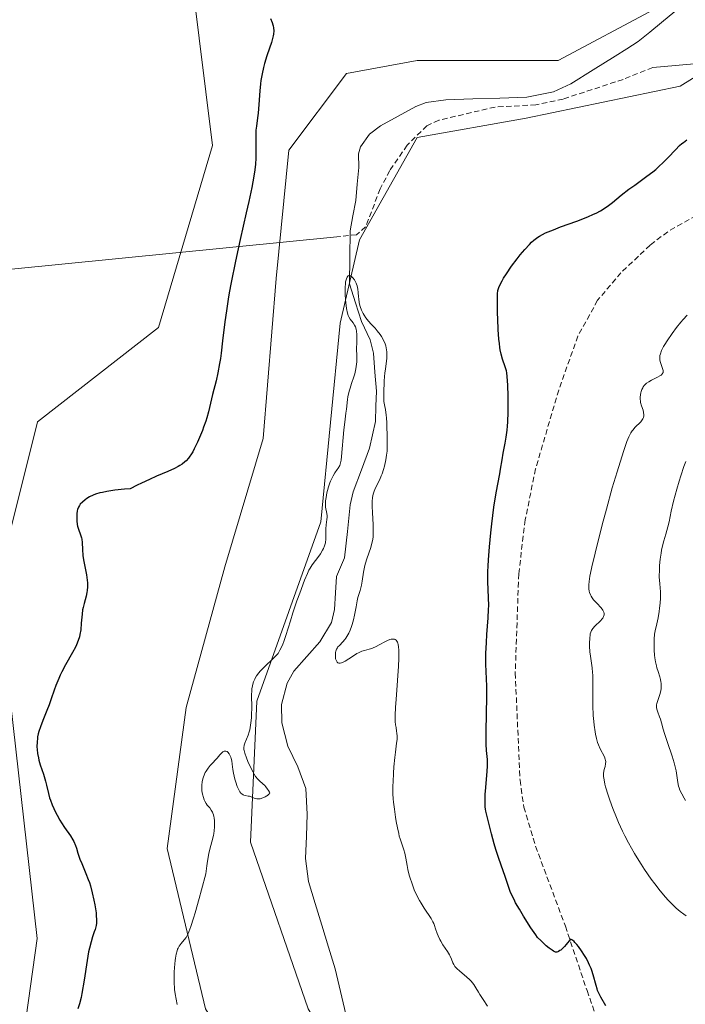
# Model space of a CAD drawing. Units: metres. Extents: x 629149 to 632637, y 4662532 to 4664909.
# Drawn here: x 631551 to 631674, y 4663621 to 4663802 of the extents above; entities that cross this region are included whole.
import ezdxf

# ---------------------------------------------------------------- set-up
doc = ezdxf.new("R2010")
doc.units = ezdxf.units.M
doc.header["$MEASUREMENT"] = 0
doc.linetypes.add('TRAZOSX2', pattern=[1.5, 1, -0.5])
for name, color, linetype, lineweight in [('Corriente natural lineal', 142, 'Continuous', 13), ('Cultivos herbáceos CxS', 92, 'Continuous', 0), ('Curva de nivel maestra', 36, 'Continuous', 30), ('Curva de nivel normal', 36, 'Continuous', 0), ('Layer 0', 7, 'Continuous', 0), ('Matorral CxS', 135, 'Continuous', 0), ('Senda', 19, 'TRAZOSX2', 0)]:
    doc.layers.add(name, color=color, linetype=linetype, lineweight=lineweight)

# ---------------------------------------------------------------- blocks, each defined once
blk = doc.blocks.new('*U151')
at = {"layer": 'Matorral CxS', "color": 135, "linetype": 'Continuous', "lineweight": 0}
blk.add_polyline3d([(631671.9831, 4663468.9147, 418.0307), (631668.7337, 4663507.9143, 418.6752), (631654.6513, 4663559.3719, 418.3563), (631643.8183, 4663566.4139, 417.1669), (631630.2973, 4663587.5631, 415.3373), (631612.4087, 4663605.6581, 415.7695), (631604.1551, 4663619.8073, 417.4816), (631593.5435, 4663650.4643, 418.1051), (631594.7231, 4663676.4043, 418.2177), (631606.5143, 4663709.4185, 418.5433), (631610.0521, 4663745.9707, 420.3854), (631613.5897, 4663761.2987, 421.2256), (631624.2017, 4663780.1639, 422.2707), (631644.2465, 4663783.7007, 422.7879), (631672.5451, 4663789.5953, 423.8724), (631696.8199, 4663804.6765, 425.5425)], dxfattribs=at)
blk = doc.blocks.new('*U153')
at = {"layer": 'Cultivos herbáceos CxS', "color": 92, "linetype": 'Continuous', "lineweight": 0}
for points in [[(631696.8199, 4663804.6765, 425.5425), (631672.5451, 4663789.5953, 423.8724), (631644.2465, 4663783.7007, 422.7879), (631624.2017, 4663780.1639, 422.2707), (631613.5897, 4663761.2987, 421.2256), (631610.0521, 4663745.9707, 420.3854), (631606.5143, 4663709.4185, 418.5433), (631594.7231, 4663676.4043, 418.2177), (631593.5435, 4663650.4643, 418.1051), (631604.1551, 4663619.8073, 417.4816)], [(631585.2893, 4663619.8079, 419.1423), (631578.2149, 4663649.2855, 420.175), (631581.7527, 4663675.2253, 420.2242), (631588.8277, 4663701.1655, 420.8853), (631595.9025, 4663724.7473, 421.4884), (631598.2611, 4663754.2247, 422.1556), (631600.6197, 4663777.8063, 422.7352), (631611.2319, 4663791.9553, 422.5262), (631624.2019, 4663794.3133, 422.3061), (631650.1423, 4663794.3125, 422.5753), (631667.8293, 4663803.7447, 423.1844)], [(631582.8581, 4663808.3977, 426.2354), (631586.5737, 4663778.6539, 426.146), (631576.6637, 4663745.1923, 426.7176), (631554.3661, 4663727.8427, 426.9905), (631546.9337, 4663698.0997, 427.122), (631554.3289, 4663632.7339, 426.5797), (631550.6487, 4663606.3901, 426.3725), (631559.3805, 4663591.6237, 426.3297), (631570.5291, 4663553.2037, 425.5085), (631568.0505, 4663517.2643, 425.3429), (631564.3341, 4663492.4773, 425.4472), (631543.2761, 4663473.8883, 425.9108), (631543.2761, 4663473.8883, 425.9108), (631529.6499, 4663481.3247, 426.3488), (631519.0029, 4663492.6227, 426.3517), (631508.7273, 4663521.0149, 426.4832), (631494.3261, 4663563.2769, 427.0287), (631481.1305, 4663592.8781, 427.3093), (631472.6711, 4663630.0453, 427.9889), (631481.3427, 4663689.5325, 428.0796), (631488.7753, 4663724.2329, 428.1187), (631495.0247, 4663757.4517, 427.9988), (631518.3081, 4663793.4507, 427.6488), (631530.2063, 4663812.0591, 427.1741)]]:
    blk.add_polyline3d(points, dxfattribs=at)
blk = doc.blocks.new('*U217')
at = {"layer": 'Curva de nivel normal', "color": 36, "linetype": 'Continuous', "lineweight": 0}
blk.add_polyline3d([(631673.58, 4663720.51, 435), (631673.24, 4663719.58, 435), (631672.68, 4663717.9, 435), (631672.38, 4663716.93, 435), (631671.92, 4663715.4, 435), (631671.32, 4663713.2, 435), (631670.9, 4663711.37, 435), (631670.51, 4663709.39, 435), (631670.3, 4663708.49, 435), (631669.92, 4663707.15, 435), (631669.55, 4663705.91, 435), (631669.38, 4663705.25, 435), (631669.14, 4663704.21, 435), (631669.04, 4663703.66, 435), (631668.89, 4663702.52, 435), (631668.78, 4663701.38, 435), (631668.74, 4663700.64, 435), (631668.73, 4663699.28, 435), (631668.8, 4663698.02, 435), (631668.92, 4663696.55, 435), (631668.94, 4663695.78, 435), (631668.93, 4663695.36, 435), (631668.88, 4663694.47, 435), (631668.78, 4663693.54, 435), (631668.69, 4663692.93, 435), (631668.5, 4663691.78, 435), (631668.26, 4663690.66, 435), (631667.96, 4663689.38, 435), (631667.86, 4663688.77, 435), (631667.77, 4663687.82, 435), (631667.75, 4663687.16, 435), (631667.75, 4663686.72, 435), (631667.79, 4663685.8, 435), (631667.87, 4663684.86, 435), (631667.92, 4663684.38, 435), (631668.03, 4663683.66, 435), (631668.18, 4663682.93, 435), (631668.28, 4663682.57, 435), (631668.5, 4663681.85, 435), (631668.8, 4663680.89, 435), (631668.93, 4663680.42, 435), (631669.03, 4663679.95, 435), (631669.06, 4663679.71, 435), (631669.08, 4663679.36, 435), (631669.08, 4663679, 435), (631669.05, 4663678.77, 435), (631668.98, 4663678.31, 435), (631668.81, 4663677.65, 435), (631668.44, 4663676.53, 435), (631668.27, 4663675.98, 435), (631668.23, 4663675.74, 435), (631668.21, 4663675.42, 435), (631668.22, 4663675.26, 435), (631668.29, 4663674.93, 435), (631668.47, 4663674.36, 435), (631668.79, 4663673.52, 435), (631668.94, 4663673.09, 435), (631669.12, 4663672.44, 435), (631669.43, 4663671.28, 435), (631669.68, 4663670.45, 435), (631670.24, 4663668.81, 435), (631671.08, 4663666.29, 435), (631671.44, 4663665.09, 435), (631671.58, 4663664.55, 435), (631671.8, 4663663.57, 435), (631671.96, 4663662.73, 435), (631672.15, 4663661.42, 435), (631672.28, 4663660.77, 435), (631672.36, 4663660.48, 435), (631672.51, 4663660.06, 435), (631672.85, 4663659.36, 435), (631673.29, 4663658.59, 435), (631673.56, 4663658.16, 435)], dxfattribs=at)
blk = doc.blocks.new('*U225')
at = {"layer": 'Curva de nivel normal', "color": 36, "linetype": 'Continuous', "lineweight": 0}
blk.add_polyline3d([(631673.82, 4663747.46, 430), (631673.09, 4663746.65, 430), (631672.7, 4663746.19, 430), (631671.9, 4663745.16, 430), (631671.1, 4663744.09, 430), (631670.16, 4663742.7, 430), (631669.76, 4663742.08, 430), (631669.52, 4663741.66, 430), (631669.15, 4663740.95, 430), (631668.92, 4663740.35, 430), (631668.84, 4663740.01, 430), (631668.81, 4663739.8, 430), (631668.8, 4663739.4, 430), (631668.83, 4663739.18, 430), (631668.92, 4663738.76, 430), (631669.06, 4663738.36, 430), (631669.34, 4663737.64, 430), (631669.44, 4663737.25, 430), (631669.45, 4663737.07, 430), (631669.42, 4663736.9, 430), (631669.27, 4663736.65, 430), (631669.19, 4663736.56, 430), (631669.04, 4663736.43, 430), (631668.85, 4663736.3, 430), (631668.38, 4663736.03, 430), (631667.29, 4663735.47, 430), (631666.78, 4663735.19, 430), (631666.37, 4663734.92, 430), (631666.21, 4663734.77, 430), (631665.93, 4663734.48, 430), (631665.77, 4663734.26, 430), (631665.68, 4663734.11, 430), (631665.53, 4663733.77, 430), (631665.39, 4663733.38, 430), (631665.33, 4663733.17, 430), (631665.26, 4663732.84, 430), (631665.21, 4663732.3, 430), (631665.22, 4663731.91, 430), (631665.24, 4663731.71, 430), (631665.29, 4663731.41, 430), (631665.47, 4663730.79, 430), (631665.74, 4663729.95, 430), (631665.84, 4663729.53, 430), (631665.88, 4663729.13, 430), (631665.87, 4663728.93, 430), (631665.82, 4663728.65, 430), (631665.7, 4663728.38, 430), (631665.59, 4663728.2, 430), (631665.32, 4663727.85, 430), (631664.25, 4663726.77, 430), (631663.9, 4663726.37, 430), (631663.73, 4663726.16, 430), (631663.5, 4663725.81, 430), (631663.36, 4663725.57, 430), (631663.11, 4663725.06, 430), (631662.78, 4663724.23, 430), (631662.17, 4663722.36, 430), (631660.95, 4663718.63, 430), (631660.08, 4663715.68, 430), (631658.99, 4663711.72, 430), (631658.24, 4663708.84, 430), (631656.92, 4663703.68, 430), (631656.3, 4663701.13, 430), (631656.05, 4663699.99, 430), (631655.94, 4663699.39, 430), (631655.8, 4663698.42, 430), (631655.75, 4663697.82, 430), (631655.74, 4663697.52, 430), (631655.76, 4663697.08, 430), (631655.83, 4663696.63, 430), (631655.89, 4663696.41, 430), (631656.05, 4663695.97, 430), (631656.17, 4663695.75, 430), (631656.37, 4663695.42, 430), (631656.63, 4663695.09, 430), (631657.23, 4663694.44, 430), (631658.03, 4663693.59, 430), (631658.34, 4663693.17, 430), (631658.49, 4663692.9, 430), (631658.54, 4663692.77, 430), (631658.58, 4663692.57, 430), (631658.58, 4663692.28, 430), (631658.53, 4663692.09, 430), (631658.48, 4663691.97, 430), (631658.35, 4663691.72, 430), (631658.22, 4663691.55, 430), (631657.91, 4663691.2, 430), (631656.88, 4663690.24, 430), (631656.5, 4663689.8, 430), (631656.35, 4663689.58, 430), (631656.27, 4663689.44, 430), (631656.14, 4663689.14, 430), (631656.04, 4663688.81, 430), (631655.99, 4663688.58, 430), (631655.93, 4663688.06, 430), (631655.9, 4663687.02, 430), (631655.91, 4663686.51, 430), (631655.97, 4663685.47, 430), (631656.05, 4663684.71, 430), (631656.37, 4663682.53, 430), (631656.46, 4663681.67, 430), (631656.49, 4663681.18, 430), (631656.52, 4663679.48, 430), (631656.5, 4663676.89, 430), (631656.51, 4663675.6, 430), (631656.58, 4663673.79, 430), (631656.67, 4663672.7, 430), (631656.74, 4663672.01, 430), (631656.92, 4663670.76, 430), (631657, 4663670.33, 430), (631657.17, 4663669.54, 430), (631657.37, 4663668.83, 430), (631657.52, 4663668.4, 430), (631657.85, 4663667.62, 430), (631658.64, 4663666.17, 430), (631658.8, 4663665.74, 430), (631658.85, 4663665.52, 430), (631658.87, 4663665.3, 430), (631658.85, 4663664.86, 430), (631658.76, 4663664.42, 430), (631658.61, 4663663.82, 430), (631658.54, 4663663.52, 430), (631658.49, 4663663.12, 430), (631658.48, 4663662.91, 430), (631658.49, 4663662.56, 430), (631658.56, 4663661.94, 430), (631658.72, 4663661.15, 430), (631658.84, 4663660.67, 430), (631659.3, 4663659.12, 430), (631659.61, 4663658.2, 430), (631660.16, 4663656.67, 430), (631660.84, 4663655, 430), (631661.22, 4663654.11, 430), (631661.98, 4663652.49, 430), (631662.39, 4663651.65, 430), (631663.06, 4663650.37, 430), (631664.16, 4663648.41, 430), (631664.96, 4663647.08, 430), (631665.38, 4663646.41, 430), (631666.03, 4663645.42, 430), (631667.25, 4663643.65, 430), (631667.89, 4663642.79, 430), (631668.87, 4663641.54, 430), (631669.86, 4663640.36, 430), (631670.35, 4663639.81, 430), (631671.34, 4663638.79, 430), (631671.82, 4663638.33, 430), (631672.54, 4663637.71, 430), (631673.23, 4663637.19, 430), (631673.68, 4663636.88, 430)], dxfattribs=at)
blk = doc.blocks.new('*U237')
at = {"layer": 'Curva de nivel maestra', "color": 36, "linetype": 'Continuous', "lineweight": 30}
for points in [[(631658.9, 4663620.35, 425), (631657.97, 4663621.95, 425), (631657.56, 4663622.77, 425), (631657.38, 4663623.19, 425), (631657.28, 4663623.48, 425), (631657.1, 4663624.07, 425), (631656.56, 4663626.07, 425), (631656.32, 4663626.83, 425), (631656.17, 4663627.23, 425), (631655.91, 4663627.85, 425), (631655.73, 4663628.24, 425), (631655.32, 4663629.03, 425), (631654.99, 4663629.63, 425), (631654.44, 4663630.49, 425), (631653.87, 4663631.27, 425), (631653.59, 4663631.62, 425), (631653.22, 4663632.02, 425), (631653.04, 4663632.19, 425), (631652.77, 4663632.4, 425), (631652.52, 4663632.56, 425), (631652.4, 4663632.62, 425), (631651.61, 4663631.65, 425), (631651.28, 4663631.28, 425), (631650.86, 4663630.84, 425), (631650.61, 4663630.62, 425), (631650.46, 4663630.51, 425), (631650.2, 4663630.34, 425), (631650.08, 4663630.29, 425), (631649.86, 4663630.24, 425), (631649.65, 4663630.25, 425), (631649.52, 4663630.29, 425), (631649.24, 4663630.42, 425), (631649, 4663630.57, 425), (631648.46, 4663630.96, 425), (631647.91, 4663631.41, 425), (631647.55, 4663631.74, 425), (631646.91, 4663632.35, 425), (631646.35, 4663632.95, 425), (631646.01, 4663633.39, 425), (631645.13, 4663634.7, 425), (631643.75, 4663636.87, 425), (631643, 4663638.11, 425), (631642.31, 4663639.33, 425), (631642.01, 4663639.9, 425), (631641.75, 4663640.44, 425), (631641.32, 4663641.41, 425), (631640.99, 4663642.31, 425), (631640.38, 4663644.14, 425), (631640.02, 4663645.19, 425), (631639.21, 4663647.46, 425), (631638.65, 4663649.14, 425), (631638.35, 4663650.18, 425), (631637.89, 4663652.01, 425), (631637.59, 4663653.22, 425), (631637.45, 4663653.73, 425), (631637.17, 4663654.7, 425), (631636.99, 4663655.42, 425), (631636.83, 4663656.16, 425), (631636.78, 4663656.54, 425), (631636.73, 4663656.94, 425), (631636.68, 4663657.77, 425), (631636.68, 4663658.64, 425), (631636.7, 4663659.25, 425), (631636.8, 4663660.53, 425), (631637.09, 4663663.53, 425), (631637.15, 4663664.45, 425), (631637.16, 4663664.88, 425), (631637.12, 4663665.66, 425), (631636.97, 4663667.36, 425), (631636.9, 4663668.49, 425), (631636.88, 4663669.19, 425), (631636.89, 4663670.84, 425), (631637.04, 4663677.26, 425), (631637.02, 4663679.16, 425), (631636.87, 4663681.88, 425), (631636.82, 4663683.22, 425), (631636.81, 4663683.97, 425), (631636.83, 4663685.19, 425), (631636.92, 4663687.22, 425), (631637.02, 4663688.7, 425), (631637.26, 4663691.78, 425), (631637.33, 4663693.3, 425), (631637.35, 4663694.04, 425), (631637.33, 4663695.46, 425), (631637.22, 4663698.46, 425), (631637.22, 4663700.26, 425), (631637.25, 4663701.28, 425), (631637.31, 4663702.4, 425), (631637.49, 4663704.83, 425), (631637.74, 4663707.39, 425), (631637.93, 4663709.06, 425), (631638.32, 4663712.12, 425), (631638.73, 4663714.77, 425), (631639.38, 4663718.23, 425), (631639.53, 4663719.13, 425), (631639.8, 4663720.81, 425), (631640.02, 4663722.05, 425), (631640.4, 4663723.87, 425), (631640.59, 4663724.97, 425), (631640.75, 4663726.27, 425), (631640.81, 4663727.01, 425), (631640.85, 4663727.82, 425), (631640.91, 4663729.58, 425), (631640.92, 4663731.4, 425), (631640.91, 4663732.57, 425), (631640.86, 4663734.59, 425), (631640.77, 4663736.14, 425), (631640.68, 4663736.84, 425), (631640.6, 4663737.23, 425), (631640.38, 4663737.96, 425), (631639.91, 4663739.34, 425), (631639.65, 4663740.3, 425), (631639.49, 4663741.08, 425), (631639.41, 4663741.52, 425), (631639.31, 4663742.24, 425), (631639.22, 4663743.05, 425), (631639.09, 4663744.83, 425), (631639.01, 4663746.69, 425), (631638.98, 4663747.88, 425), (631638.95, 4663749.92, 425), (631638.96, 4663750.98, 425), (631638.98, 4663751.38, 425), (631639.05, 4663752, 425), (631639.13, 4663752.33, 425), (631639.2, 4663752.54, 425), (631639.4, 4663752.97, 425), (631639.82, 4663753.77, 425), (631640.1, 4663754.25, 425), (631640.6, 4663755.06, 425), (631641.54, 4663756.46, 425), (631642.57, 4663757.84, 425), (631643.12, 4663758.54, 425), (631643.98, 4663759.56, 425), (631644.83, 4663760.47, 425), (631645.24, 4663760.87, 425), (631645.63, 4663761.23, 425), (631645.89, 4663761.44, 425), (631646.41, 4663761.82, 425), (631646.67, 4663761.99, 425), (631647.22, 4663762.3, 425), (631647.82, 4663762.59, 425), (631648.26, 4663762.78, 425), (631649.25, 4663763.18, 425), (631650.57, 4663763.68, 425), (631653.53, 4663764.76, 425), (631655.56, 4663765.55, 425), (631656.64, 4663766.01, 425), (631657.11, 4663766.24, 425), (631657.93, 4663766.67, 425), (631658.42, 4663766.97, 425), (631659.36, 4663767.63, 425), (631660.09, 4663768.2, 425), (631661.72, 4663769.52, 425), (631663.14, 4663770.63, 425), (631664.2, 4663771.4, 425), (631666.44, 4663773.01, 425), (631667.53, 4663773.86, 425), (631668.06, 4663774.29, 425), (631668.56, 4663774.73, 425), (631669.5, 4663775.61, 425), (631670.33, 4663776.46, 425), (631671.69, 4663777.9, 425), (631672.44, 4663778.65, 425), (631672.88, 4663779.03, 425), (631673.17, 4663779.25, 425), (631673.81, 4663779.7, 425)], [(631597.22, 4663802.04, 425), (631597.54, 4663801.34, 425), (631597.69, 4663800.9, 425), (631597.75, 4663800.68, 425), (631597.81, 4663800.33, 425), (631597.84, 4663799.77, 425), (631597.79, 4663799.17, 425), (631597.74, 4663798.84, 425), (631597.56, 4663798.15, 425), (631597.4, 4663797.65, 425), (631597.02, 4663796.56, 425), (631596.55, 4663795.18, 425), (631596.14, 4663793.79, 425), (631595.96, 4663793.04, 425), (631595.7, 4663791.88, 425), (631595.48, 4663790.65, 425), (631595.39, 4663790.02, 425), (631595.25, 4663788.74, 425), (631595.06, 4663786.25, 425), (631594.94, 4663784.64, 425), (631594.84, 4663783.76, 425), (631594.63, 4663782.26, 425), (631594.56, 4663781.5, 425), (631594.54, 4663781.1, 425), (631594.53, 4663780.18, 425), (631594.56, 4663778.07, 425), (631594.55, 4663776.92, 425), (631594.54, 4663776.34, 425), (631594.47, 4663775.27, 425), (631594.41, 4663774.7, 425), (631594.28, 4663773.75, 425), (631593.98, 4663772.01, 425), (631593.78, 4663770.96, 425), (631593.23, 4663768.38, 425), (631592.76, 4663766.27, 425), (631591.66, 4663761.35, 425), (631590.79, 4663757.36, 425), (631590, 4663753.44, 425), (631589.66, 4663751.59, 425), (631589.45, 4663750.41, 425), (631589.11, 4663748.22, 425), (631588.84, 4663746.21, 425), (631588.42, 4663742.71, 425), (631588.16, 4663740.48, 425), (631588.02, 4663739.48, 425), (631587.88, 4663738.54, 425), (631587.55, 4663736.85, 425), (631587.22, 4663735.36, 425), (631586.58, 4663732.86, 425), (631585.82, 4663729.67, 425), (631585.51, 4663728.56, 425), (631585.33, 4663727.97, 425), (631584.94, 4663726.83, 425), (631584.72, 4663726.25, 425), (631584.37, 4663725.36, 425), (631583.81, 4663724.05, 425), (631583.22, 4663722.85, 425), (631582.92, 4663722.31, 425), (631582.58, 4663721.75, 425), (631582.4, 4663721.49, 425), (631582.14, 4663721.14, 425), (631581.71, 4663720.67, 425), (631581.48, 4663720.45, 425), (631580.99, 4663720.06, 425), (631580.57, 4663719.78, 425), (631580.26, 4663719.6, 425), (631579.58, 4663719.25, 425), (631578.34, 4663718.7, 425), (631576.24, 4663717.81, 425), (631574.96, 4663717.24, 425), (631573.51, 4663716.55, 425), (631572.72, 4663716.15, 425), (631571.45, 4663715.48, 425), (631570.39, 4663715.4, 425), (631568.58, 4663715.22, 425), (631567.13, 4663715, 425), (631566.32, 4663714.84, 425), (631565.85, 4663714.73, 425), (631565.03, 4663714.48, 425), (631564.64, 4663714.33, 425), (631563.97, 4663714.02, 425), (631563.43, 4663713.7, 425), (631563.13, 4663713.48, 425), (631562.65, 4663713.06, 425), (631562.26, 4663712.66, 425), (631562.1, 4663712.45, 425), (631561.9, 4663712.1, 425), (631561.75, 4663711.68, 425), (631561.7, 4663711.44, 425), (631561.62, 4663710.87, 425), (631561.61, 4663710.6, 425), (631561.61, 4663710.02, 425), (631561.63, 4663709.58, 425), (631561.71, 4663708.93, 425), (631561.77, 4663708.62, 425), (631561.93, 4663708.05, 425), (631562.3, 4663707.02, 425), (631562.45, 4663706.49, 425), (631562.51, 4663706.22, 425), (631562.59, 4663705.63, 425), (631562.64, 4663704.32, 425), (631562.72, 4663703.22, 425), (631562.83, 4663702.45, 425), (631563.37, 4663699.67, 425), (631563.51, 4663698.67, 425), (631563.55, 4663698.18, 425), (631563.57, 4663697.47, 425), (631563.53, 4663696.78, 425), (631563.48, 4663696.44, 425), (631563.34, 4663695.76, 425), (631562.96, 4663694.37, 425), (631562.77, 4663693.63, 425), (631562.69, 4663693.24, 425), (631562.57, 4663692.42, 425), (631562.42, 4663690.74, 425), (631562.33, 4663689.57, 425), (631562.2, 4663688.66, 425), (631562.1, 4663688.23, 425), (631561.89, 4663687.55, 425), (631561.56, 4663686.79, 425), (631561.35, 4663686.36, 425), (631560.82, 4663685.38, 425), (631559.53, 4663683.09, 425), (631558.87, 4663681.83, 425), (631558.56, 4663681.2, 425), (631558.28, 4663680.56, 425), (631557.77, 4663679.3, 425), (631557.46, 4663678.47, 425), (631556.91, 4663676.87, 425), (631556.51, 4663675.75, 425), (631556.12, 4663674.7, 425), (631555.38, 4663672.86, 425), (631554.93, 4663671.71, 425), (631554.63, 4663670.84, 425), (631554.53, 4663670.43, 425), (631554.41, 4663669.85, 425), (631554.36, 4663669.55, 425), (631554.31, 4663668.94, 425), (631554.29, 4663668.03, 425), (631554.32, 4663667.54, 425), (631554.4, 4663666.77, 425), (631554.54, 4663665.96, 425), (631554.63, 4663665.54, 425), (631554.88, 4663664.69, 425), (631555.46, 4663662.95, 425), (631555.86, 4663661.7, 425), (631556.06, 4663660.93, 425), (631556.4, 4663659.41, 425), (631556.62, 4663658.62, 425), (631556.75, 4663658.2, 425), (631557.09, 4663657.31, 425), (631557.36, 4663656.68, 425), (631557.76, 4663655.84, 425), (631557.98, 4663655.42, 425), (631558.51, 4663654.49, 425), (631558.78, 4663654.04, 425), (631559.35, 4663653.19, 425), (631560.44, 4663651.64, 425), (631560.89, 4663650.91, 425), (631561.08, 4663650.56, 425), (631561.39, 4663649.86, 425), (631561.55, 4663649.39, 425), (631561.83, 4663648.44, 425), (631562.05, 4663647.7, 425), (631562.18, 4663647.32, 425), (631562.51, 4663646.52, 425), (631563.3, 4663644.69, 425), (631563.72, 4663643.62, 425), (631563.92, 4663643.04, 425), (631564.11, 4663642.42, 425), (631564.46, 4663641.12, 425), (631564.76, 4663639.81, 425), (631564.92, 4663638.96, 425), (631565.15, 4663637.46, 425), (631565.2, 4663636.99, 425), (631565.24, 4663636.19, 425), (631565.21, 4663635.54, 425), (631565.16, 4663635.15, 425), (631565.1, 4663634.9, 425), (631564.96, 4663634.39, 425), (631564.83, 4663633.99, 425), (631564.5, 4663633.04, 425), (631564.23, 4663632.13, 425), (631563.93, 4663630.98, 425), (631563.79, 4663630.29, 425), (631563.5, 4663628.69, 425), (631562.94, 4663625.08, 425), (631562.53, 4663622.59, 425), (631562.39, 4663621.9, 425), (631562.12, 4663620.73, 425), (631561.83, 4663619.79, 425)]]:
    blk.add_polyline3d(points, dxfattribs=at)

msp = doc.modelspace()

# ---------------------------------------------------------------- linework, layer by layer
at = {"layer": 'Corriente natural lineal', "color": 142, "linetype": 'Continuous', "lineweight": 13}
msp.add_polyline3d([(631671.5801, 4663803.3601, 422.9726), (631669.1201, 4663801.3301, 423.0198), (631666.9901, 4663799.5651, 422.7028), (631664.8601, 4663797.8001, 422.6759), (631662.7351, 4663796.4701, 422.8337), (631660.6101, 4663795.1401, 422.7358), (631656.5451, 4663792.5901, 422.2385), (631652.4801, 4663790.0401, 422.2807), (631649.2601, 4663788.5301, 422.0461), (631646.8001, 4663788.0551, 422.1332), (631644.3401, 4663787.5801, 422.1981), (631639.38343, 4663787.4101, 422.1725), (631634.42677, 4663787.2401, 422.1023), (631629.4701, 4663787.0701, 422.0135), (631625.8701, 4663786.5601, 421.9706), (631623.9301, 4663785.8501, 421.9503), (631620.7051, 4663784.0701, 421.7722), (631617.4801, 4663782.2901, 421.7062), (631615.4601, 4663780.7901, 421.7279), (631613.7501, 4663778.4101, 421.4626), (631613.4301, 4663777.1201, 421.3811), (631613.4901, 4663774.6201, 421.3128), (631613.1951, 4663771.5851, 421.2085), (631612.9001, 4663768.5501, 421.1335), (631612.4001, 4663765.7501, 420.7974), (631611.9001, 4663762.9501, 420.4375), (631611.8401, 4663758.0751, 420.0655), (631611.7801, 4663753.2001, 419.7087), (631612.8651, 4663749.7401, 419.9427), (631613.9501, 4663746.2801, 420.0623), (631615.5701, 4663742.9301, 419.8702), (631616.1701, 4663740.4801, 419.5448), (631616.4451, 4663736.9801, 419.2069), (631616.7201, 4663733.4801, 419.1967), (631616.6151, 4663730.6751, 419.1245), (631616.5101, 4663727.8701, 419.0231), (631615.4201, 4663723.0001, 418.8401), (631613.9351, 4663718.9801, 418.7118), (631612.4501, 4663714.9601, 418.4675), (631611.8601, 4663712.5301, 418.1911), (631611.3601, 4663707.6551, 417.9521), (631610.8601, 4663702.7801, 418.3069), (631609.3401, 4663699.3801, 418.0042), (631609.1651, 4663696.3351, 417.8396), (631608.9901, 4663693.2901, 417.8538), (631608.4201, 4663690.8801, 418.0372), (631606.3201, 4663687.3301, 417.6722), (631603.9251, 4663684.6201, 417.8402), (631601.5301, 4663681.9101, 417.6319), (631600.3101, 4663679.7301, 417.9045), (631599.2501, 4663675.8201, 417.4842), (631599.3101, 4663672.4001, 417.1837), (631600.4101, 4663668.1601, 416.7973), (631602.2801, 4663664.3601, 416.8076), (631603.7001, 4663660.3301, 416.864), (631604.0001, 4663655.6101, 416.7854), (631603.8301, 4663651.5451, 416.6972), (631603.6601, 4663647.4801, 416.6542), (631604.2101, 4663643.2301, 416.5101), (631605.4326, 4663639.2051, 416.4151), (631606.6551, 4663635.1801, 416.2996), (631607.8776, 4663631.1551, 416.3109), (631609.1001, 4663627.1301, 416.176), (631610.1001, 4663622.9751, 416.1458), (631611.1001, 4663618.8201, 416.0698)], dxfattribs=at)
at = {"layer": 'Cultivos herbáceos CxS', "color": 92, "linetype": 'Continuous', "lineweight": 0}
for points in [[(631530.2063, 4663812.0591, 427.17407), (631518.3081, 4663793.4507, 427.64885), (631495.0247, 4663757.4517, 427.99879), (631488.7753, 4663724.2329, 428.11868), (631481.3427, 4663689.5325, 428.07955), (631472.6711, 4663630.0453, 427.9889), (631481.1305, 4663592.8781, 427.30928), (631494.3261, 4663563.2769, 427.0287), (631508.7273, 4663521.0149, 426.48324), (631519.0029, 4663492.6227, 426.3517), (631529.6499, 4663481.3247, 426.34883), (631543.2761, 4663473.8883, 425.91078), (631564.3341, 4663492.4773, 425.44724), (631568.0505, 4663517.2643, 425.34295), (631570.5291, 4663553.2037, 425.50848), (631559.3805, 4663591.6237, 426.32975), (631550.6487, 4663606.3901, 426.37255), (631554.3289, 4663632.7339, 426.57974), (631546.9337, 4663698.0997, 427.12199), (631554.3661, 4663727.8427, 426.99049), (631576.6637, 4663745.1923, 426.71765), (631586.5737, 4663778.6539, 426.14596), (631582.8581, 4663808.3977, 426.23536)], [(631696.8199, 4663804.6765, 425.54247), (631672.5451, 4663789.5953, 423.87243), (631644.2465, 4663783.7007, 422.78786), (631624.2017, 4663780.1639, 422.27068), (631613.5897, 4663761.2987, 421.22564), (631610.0521, 4663745.9707, 420.38541), (631606.5143, 4663709.4185, 418.54331), (631594.7231, 4663676.4043, 418.21769), (631593.5435, 4663650.4643, 418.10511), (631604.1551, 4663619.8073, 417.4816), (631612.4087, 4663605.6581, 415.76947)], [(631667.8293, 4663803.7447, 423.18439), (631650.1423, 4663794.3125, 422.57534), (631624.2019, 4663794.3133, 422.30612), (631611.2319, 4663791.9553, 422.52621), (631600.6197, 4663777.8063, 422.73518), (631598.2611, 4663754.2247, 422.15561), (631595.9025, 4663724.7473, 421.48836), (631588.8277, 4663701.1655, 420.88533), (631581.7527, 4663675.2253, 420.22418), (631578.2149, 4663649.2855, 420.17495), (631585.2893, 4663619.8079, 419.1423), (631598.2591, 4663598.5839, 418.30622), (631607.6915, 4663572.6437, 417.57976), (631602.2081, 4663540.0125, 417.0086), (631599.1677, 4663517.2123, 417.02286), (631597.6477, 4663491.3723, 416.47591), (631619.4817, 4663499.5391, 414.76531), (631621.8403, 4663529.0165, 416.09387), (631618.3033, 4663551.4195, 416.44942), (631619.4827, 4663575.0013, 417.24553), (631612.4087, 4663605.6581, 415.76947)]]:
    msp.add_polyline3d(points, dxfattribs=at)
at = {"layer": 'Curva de nivel normal', "color": 36, "linetype": 'Continuous', "lineweight": 0}
msp.add_polyline3d([(631580.06, 4663620.61, 420), (631579.71, 4663622.55, 420), (631579.6, 4663623.38, 420), (631579.56, 4663623.85, 420), (631579.54, 4663624.35, 420), (631579.52, 4663625.45, 420), (631579.54, 4663626.6, 420), (631579.63, 4663628.06, 420), (631579.69, 4663628.7, 420), (631579.75, 4663629.13, 420), (631579.88, 4663629.86, 420), (631580.04, 4663630.45, 420), (631580.16, 4663630.77, 420), (631580.25, 4663630.96, 420), (631580.44, 4663631.3, 420), (631580.8, 4663631.79, 420), (631581.38, 4663632.48, 420), (631581.71, 4663632.94, 420), (631581.93, 4663633.28, 420), (631582.04, 4663633.51, 420), (631582.24, 4663633.95, 420), (631582.61, 4663634.93, 420), (631583.1, 4663636.45, 420), (631583.4, 4663637.46, 420), (631584.12, 4663640.07, 420), (631584.56, 4663641.71, 420), (631585.32, 4663644.65, 420), (631585.52, 4663646.14, 420), (631585.65, 4663646.98, 420), (631585.9, 4663648.38, 420), (631586.02, 4663648.95, 420), (631586.25, 4663649.88, 420), (631586.62, 4663651.19, 420), (631586.76, 4663651.74, 420), (631586.82, 4663652.03, 420), (631586.9, 4663652.61, 420), (631586.95, 4663653.21, 420), (631586.95, 4663654, 420), (631586.93, 4663654.39, 420), (631586.86, 4663654.92, 420), (631586.82, 4663655.17, 420), (631586.73, 4663655.52, 420), (631586.62, 4663655.83, 420), (631586.54, 4663656.01, 420), (631586.35, 4663656.34, 420), (631586.05, 4663656.77, 420), (631585.61, 4663657.3, 420), (631585.4, 4663657.59, 420), (631585.15, 4663658.03, 420), (631585.04, 4663658.27, 420), (631584.89, 4663658.66, 420), (631584.71, 4663659.28, 420), (631584.6, 4663659.94, 420), (631584.58, 4663660.28, 420), (631584.58, 4663660.97, 420), (631584.66, 4663661.58, 420), (631584.72, 4663661.89, 420), (631584.83, 4663662.33, 420), (631585.07, 4663662.96, 420), (631585.22, 4663663.26, 420), (631585.38, 4663663.54, 420), (631585.75, 4663664.06, 420), (631586.16, 4663664.55, 420), (631586.73, 4663665.17, 420), (631587.01, 4663665.48, 420), (631587.41, 4663665.94, 420), (631587.9, 4663666.53, 420), (631588.13, 4663666.78, 420), (631588.45, 4663667.07, 420), (631588.6, 4663667.16, 420), (631588.74, 4663667.22, 420), (631589, 4663667.23, 420), (631589.24, 4663667.14, 420), (631589.38, 4663667.03, 420), (631589.62, 4663666.74, 420), (631589.84, 4663666.36, 420), (631589.96, 4663666.08, 420), (631590.02, 4663665.87, 420), (631590.11, 4663665.43, 420), (631590.18, 4663664.85, 420), (631590.31, 4663663.82, 420), (631590.44, 4663663.14, 420), (631590.68, 4663662.07, 420), (631590.84, 4663661.5, 420), (631591.12, 4663660.69, 420), (631591.33, 4663660.2, 420), (631591.45, 4663659.99, 420), (631591.62, 4663659.71, 420), (631591.8, 4663659.49, 420), (631591.93, 4663659.38, 420), (631592.19, 4663659.2, 420), (631592.32, 4663659.14, 420), (631592.58, 4663659.06, 420), (631593.12, 4663658.96, 420), (631593.38, 4663658.91, 420), (631593.57, 4663658.85, 420), (631593.93, 4663658.71, 420), (631594.43, 4663658.53, 420), (631594.7, 4663658.47, 420), (631594.97, 4663658.44, 420), (631595.12, 4663658.44, 420), (631595.35, 4663658.47, 420), (631595.82, 4663658.61, 420), (631596.27, 4663658.82, 420), (631596.54, 4663658.97, 420), (631596.7, 4663659.07, 420), (631596.94, 4663659.27, 420), (631597.03, 4663659.37, 420), (631597.1, 4663659.53, 420), (631597.07, 4663659.67, 420), (631596.86, 4663659.95, 420), (631596.68, 4663660.22, 420), (631596.39, 4663660.65, 420), (631596.2, 4663660.88, 420), (631595.82, 4663661.23, 420), (631595.22, 4663661.74, 420), (631594.92, 4663662.04, 420), (631594.49, 4663662.58, 420), (631594.21, 4663663, 420), (631594.03, 4663663.32, 420), (631593.65, 4663664.04, 420), (631593.07, 4663665.32, 420), (631592.8, 4663665.97, 420), (631592.5, 4663666.86, 420), (631592.38, 4663667.34, 420), (631592.35, 4663667.55, 420), (631592.34, 4663667.93, 420), (631592.38, 4663668.18, 420), (631592.41, 4663668.34, 420), (631592.52, 4663668.67, 420), (631593.11, 4663670.13, 420), (631593.31, 4663670.79, 420), (631593.41, 4663671.16, 420), (631593.49, 4663671.55, 420), (631593.62, 4663672.42, 420), (631593.72, 4663673.35, 420), (631593.76, 4663673.98, 420), (631593.79, 4663675.21, 420), (631593.74, 4663677.6, 420), (631593.77, 4663678.31, 420), (631593.8, 4663678.66, 420), (631593.91, 4663679.26, 420), (631593.98, 4663679.56, 420), (631594.13, 4663680, 420), (631594.32, 4663680.44, 420), (631594.43, 4663680.65, 420), (631594.68, 4663681.08, 420), (631595.06, 4663681.61, 420), (631595.33, 4663681.93, 420), (631595.92, 4663682.55, 420), (631596.55, 4663683.15, 420), (631597.37, 4663683.89, 420), (631597.74, 4663684.24, 420), (631598.16, 4663684.67, 420), (631598.35, 4663684.88, 420), (631598.62, 4663685.21, 420), (631598.97, 4663685.78, 420), (631599.31, 4663686.48, 420), (631599.49, 4663686.9, 420), (631599.67, 4663687.39, 420), (631600.04, 4663688.5, 420), (631600.89, 4663691.18, 420), (631601.35, 4663692.65, 420), (631602.1, 4663694.88, 420), (631602.61, 4663696.3, 420), (631603.5, 4663698.69, 420), (631604.02, 4663699.93, 420), (631604.31, 4663700.54, 420), (631604.5, 4663700.88, 420), (631604.88, 4663701.49, 420), (631606.09, 4663703.08, 420), (631606.43, 4663703.56, 420), (631606.81, 4663704.2, 420), (631606.98, 4663704.53, 420), (631607.18, 4663705.03, 420), (631607.32, 4663705.54, 420), (631607.37, 4663705.8, 420), (631607.4, 4663706.05, 420), (631607.42, 4663706.57, 420), (631607.39, 4663707.6, 420), (631607.4, 4663708.11, 420), (631607.47, 4663708.87, 420), (631607.6, 4663709.83, 420), (631607.63, 4663710.3, 420), (631607.62, 4663710.52, 420), (631607.58, 4663710.95, 420), (631607.36, 4663712.12, 420), (631607.32, 4663712.64, 420), (631607.32, 4663713.01, 420), (631607.35, 4663713.27, 420), (631607.44, 4663713.92, 420), (631607.6, 4663714.73, 420), (631607.71, 4663715.18, 420), (631607.91, 4663715.88, 420), (631608.15, 4663716.59, 420), (631608.28, 4663716.93, 420), (631608.43, 4663717.25, 420), (631608.75, 4663717.86, 420), (631609.08, 4663718.41, 420), (631609.5, 4663719.04, 420), (631609.68, 4663719.32, 420), (631609.95, 4663719.8, 420), (631610.05, 4663720.06, 420), (631610.17, 4663720.5, 420), (631610.22, 4663720.78, 420), (631610.31, 4663721.47, 420), (631610.69, 4663726.32, 420), (631610.87, 4663727.78, 420), (631611.11, 4663729.42, 420), (631611.21, 4663730.18, 420), (631611.4, 4663731.92, 420), (631611.48, 4663732.43, 420), (631611.63, 4663733.22, 420), (631611.73, 4663733.63, 420), (631611.85, 4663734.04, 420), (631612.13, 4663734.9, 420), (631612.54, 4663736.08, 420), (631612.72, 4663736.68, 420), (631612.94, 4663737.57, 420), (631613.01, 4663738.02, 420), (631613.08, 4663738.89, 420), (631613.1, 4663739.76, 420), (631613.07, 4663741.47, 420), (631613.08, 4663742.3, 420), (631613.1, 4663743.37, 420), (631613.1, 4663743.86, 420), (631613.04, 4663744.54, 420), (631612.98, 4663744.84, 420), (631612.9, 4663745.12, 420), (631612.83, 4663745.3, 420), (631612.68, 4663745.61, 420), (631612.41, 4663746.03, 420), (631611.88, 4663746.73, 420), (631611.61, 4663747.17, 420), (631611.5, 4663747.41, 420), (631611.37, 4663747.83, 420), (631611.21, 4663748.69, 420), (631611.08, 4663749.73, 420), (631611.03, 4663750.31, 420), (631610.98, 4663751.23, 420), (631610.96, 4663752.13, 420), (631610.97, 4663752.55, 420), (631611.01, 4663753.25, 420), (631611.05, 4663753.56, 420), (631611.13, 4663753.97, 420), (631611.24, 4663754.3, 420), (631611.3, 4663754.44, 420), (631611.44, 4663754.64, 420), (631611.53, 4663754.71, 420), (631611.66, 4663754.76, 420), (631611.81, 4663754.75, 420), (631611.92, 4663754.71, 420), (631612.14, 4663754.56, 420), (631612.37, 4663754.34, 420), (631612.67, 4663753.94, 420), (631612.8, 4663753.71, 420), (631612.98, 4663753.34, 420), (631613.06, 4663753.15, 420), (631613.15, 4663752.85, 420), (631613.29, 4663752.24, 420), (631613.37, 4663751.62, 420), (631613.43, 4663750.84, 420), (631613.46, 4663750.47, 420), (631613.55, 4663749.8, 420), (631613.61, 4663749.48, 420), (631613.74, 4663749.03, 420), (631613.99, 4663748.36, 420), (631614.3, 4663747.75, 420), (631614.47, 4663747.44, 420), (631614.76, 4663746.98, 420), (631615.23, 4663746.34, 420), (631615.74, 4663745.79, 420), (631616.47, 4663745.04, 420), (631616.86, 4663744.6, 420), (631617.4, 4663743.9, 420), (631617.66, 4663743.5, 420), (631618.01, 4663742.86, 420), (631618.3, 4663742.17, 420), (631618.42, 4663741.82, 420), (631618.5, 4663741.46, 420), (631618.61, 4663740.72, 420), (631618.64, 4663739.98, 420), (631618.62, 4663739.5, 420), (631618.52, 4663738.54, 420), (631618.35, 4663737.54, 420), (631618.26, 4663736.85, 420), (631618.14, 4663735.36, 420), (631618.06, 4663733.07, 420), (631618.05, 4663731.54, 420), (631618.24, 4663730.67, 420), (631618.35, 4663730.11, 420), (631618.5, 4663729.07, 420), (631618.55, 4663728.57, 420), (631618.61, 4663727.66, 420), (631618.64, 4663726.82, 420), (631618.66, 4663725.4, 420), (631618.71, 4663723.14, 420), (631618.68, 4663722.45, 420), (631618.65, 4663722.08, 420), (631618.59, 4663721.68, 420), (631618.45, 4663720.83, 420), (631618.17, 4663719.64, 420), (631618, 4663719.06, 420), (631617.74, 4663718.24, 420), (631617.6, 4663717.87, 420), (631617.31, 4663717.2, 420), (631616.5, 4663715.54, 420), (631616.22, 4663714.87, 420), (631616.11, 4663714.51, 420), (631615.99, 4663713.89, 420), (631615.92, 4663713.14, 420), (631615.91, 4663712.71, 420), (631615.92, 4663712.23, 420), (631615.96, 4663711.15, 420), (631616.1, 4663708.89, 420), (631616.13, 4663707.86, 420), (631616.13, 4663707.41, 420), (631616.08, 4663706.62, 420), (631615.98, 4663705.94, 420), (631615.89, 4663705.52, 420), (631615.65, 4663704.7, 420), (631614.93, 4663702.58, 420), (631614.7, 4663701.8, 420), (631614.6, 4663701.4, 420), (631614.36, 4663700.15, 420), (631614.1, 4663698.52, 420), (631613.96, 4663697.76, 420), (631613.7, 4663696.76, 420), (631613.32, 4663695.51, 420), (631613.16, 4663694.86, 420), (631612.96, 4663693.79, 420), (631612.68, 4663692.22, 420), (631612.5, 4663691.39, 420), (631612.25, 4663690.55, 420), (631612.13, 4663690.18, 420), (631611.85, 4663689.47, 420), (631611.63, 4663688.96, 420), (631611.27, 4663688.29, 420), (631611.09, 4663688, 420), (631610.91, 4663687.74, 420), (631610.55, 4663687.31, 420), (631609.9, 4663686.68, 420), (631609.64, 4663686.41, 420), (631609.53, 4663686.26, 420), (631609.36, 4663685.96, 420), (631609.24, 4663685.63, 420), (631609.2, 4663685.38, 420), (631609.16, 4663684.83, 420), (631609.18, 4663684.42, 420), (631609.21, 4663684.22, 420), (631609.28, 4663683.93, 420), (631609.4, 4663683.69, 420), (631609.48, 4663683.59, 420), (631609.61, 4663683.48, 420), (631609.81, 4663683.41, 420), (631610.04, 4663683.42, 420), (631610.31, 4663683.48, 420), (631610.5, 4663683.56, 420), (631610.94, 4663683.79, 420), (631611.66, 4663684.23, 420), (631612.65, 4663684.87, 420), (631613.12, 4663685.16, 420), (631613.44, 4663685.33, 420), (631614.02, 4663685.59, 420), (631614.52, 4663685.76, 420), (631615.37, 4663685.97, 420), (631615.88, 4663686.12, 420), (631616.13, 4663686.22, 420), (631616.56, 4663686.41, 420), (631617.35, 4663686.84, 420), (631618.24, 4663687.34, 420), (631618.72, 4663687.58, 420), (631619.18, 4663687.76, 420), (631619.41, 4663687.81, 420), (631619.69, 4663687.85, 420), (631619.82, 4663687.85, 420), (631620.01, 4663687.82, 420), (631620.18, 4663687.75, 420), (631620.32, 4663687.64, 420), (631620.45, 4663687.48, 420), (631620.56, 4663687.28, 420), (631620.62, 4663687.13, 420), (631620.71, 4663686.77, 420), (631620.77, 4663686.46, 420), (631620.83, 4663685.73, 420), (631620.85, 4663684.87, 420), (631620.84, 4663684.24, 420), (631620.78, 4663682.84, 420), (631620.6, 4663680.2, 420), (631620.34, 4663676.74, 420), (631620.24, 4663675.32, 420), (631620.15, 4663673.78, 420), (631620.15, 4663673.08, 420), (631620.16, 4663672.7, 420), (631620.23, 4663672.05, 420), (631620.31, 4663671.57, 420), (631620.43, 4663670.9, 420), (631620.47, 4663670.55, 420), (631620.51, 4663669.98, 420), (631620.51, 4663669.68, 420), (631620.5, 4663669.36, 420), (631620.43, 4663668.68, 420), (631620.2, 4663667.05, 420), (631620.07, 4663666.06, 420), (631619.91, 4663664.36, 420), (631619.83, 4663663.15, 420), (631619.76, 4663661.57, 420), (631619.74, 4663660.83, 420), (631619.75, 4663659.35, 420), (631619.8, 4663658.44, 420), (631619.86, 4663657.82, 420), (631620.01, 4663656.52, 420), (631620.23, 4663655.04, 420), (631620.36, 4663654.26, 420), (631620.57, 4663653.11, 420), (631620.8, 4663652.04, 420), (631620.92, 4663651.55, 420), (631621.05, 4663651.11, 420), (631621.29, 4663650.32, 420), (631621.74, 4663649.04, 420), (631621.92, 4663648.45, 420), (631622.11, 4663647.53, 420), (631622.34, 4663646.18, 420), (631622.48, 4663645.44, 420), (631622.75, 4663644.38, 420), (631622.91, 4663643.83, 420), (631623.19, 4663642.99, 420), (631623.67, 4663641.72, 420), (631624.23, 4663640.5, 420), (631624.64, 4663639.73, 420), (631624.92, 4663639.23, 420), (631625.5, 4663638.29, 420), (631626.75, 4663636.39, 420), (631627.1, 4663635.79, 420), (631627.25, 4663635.48, 420), (631627.38, 4663635.16, 420), (631627.6, 4663634.52, 420), (631627.89, 4663633.65, 420), (631628.05, 4663633.21, 420), (631628.34, 4663632.55, 420), (631628.53, 4663632.22, 420), (631628.94, 4663631.57, 420), (631629.8, 4663630.33, 420), (631630.16, 4663629.75, 420), (631630.29, 4663629.47, 420), (631630.5, 4663628.94, 420), (631630.76, 4663628.26, 420), (631630.93, 4663627.93, 420), (631631.14, 4663627.61, 420), (631631.26, 4663627.44, 420), (631631.49, 4663627.2, 420), (631632.04, 4663626.72, 420), (631633.3, 4663625.7, 420), (631633.9, 4663625.16, 420), (631634.16, 4663624.88, 420), (631634.62, 4663624.29, 420), (631635.01, 4663623.68, 420), (631635.5, 4663622.85, 420), (631635.75, 4663622.44, 420), (631636.34, 4663621.53, 420), (631637.14, 4663620.31, 420)], dxfattribs=at)
at = {"layer": 'Layer 0', "linetype": 'Continuous', "lineweight": 0}
for points in [[(631701.4701, 4663796.0501), (631667.5301, 4663793.0201)], [(631610.0201, 4663761.9401), (631273.8901, 4663728.4801)]]:
    msp.add_lwpolyline(points, dxfattribs=at)
at = {"layer": 'Matorral CxS', "color": 135, "linetype": 'Continuous', "lineweight": 0}
for points in [[(631530.2063, 4663812.0591, 427.17407), (631518.3081, 4663793.4507, 427.64885), (631495.0247, 4663757.4517, 427.99879), (631488.7753, 4663724.2329, 428.11868), (631481.3427, 4663689.5325, 428.07955), (631472.6711, 4663630.0453, 427.9889), (631481.1305, 4663592.8781, 427.30928), (631494.3261, 4663563.2769, 427.0287), (631508.7273, 4663521.0149, 426.48324), (631519.0029, 4663492.6227, 426.3517), (631529.6499, 4663481.3247, 426.34883), (631543.2761, 4663473.8883, 425.91078), (631564.3341, 4663492.4773, 425.44724), (631568.0505, 4663517.2643, 425.34295), (631570.5291, 4663553.2037, 425.50848), (631559.3805, 4663591.6237, 426.32975), (631550.6487, 4663606.3901, 426.37255), (631554.3289, 4663632.7339, 426.57974), (631546.9337, 4663698.0997, 427.12199), (631554.3661, 4663727.8427, 426.99049), (631576.6637, 4663745.1923, 426.71765), (631586.5737, 4663778.6539, 426.14596), (631582.8581, 4663808.3977, 426.23536)], [(631530.2063, 4663812.0591, 427.17407), (631518.3081, 4663793.4507, 427.64885), (631495.0247, 4663757.4517, 427.99879), (631488.7753, 4663724.2329, 428.11868), (631481.3427, 4663689.5325, 428.07955), (631472.6711, 4663630.0453, 427.9889), (631481.1305, 4663592.8781, 427.30928), (631494.3261, 4663563.2769, 427.0287), (631508.7273, 4663521.0149, 426.48324), (631519.0029, 4663492.6227, 426.3517), (631529.6499, 4663481.3247, 426.34883), (631543.2761, 4663473.8883, 425.91078), (631564.3341, 4663492.4773, 425.44724), (631568.0505, 4663517.2643, 425.34295), (631570.5291, 4663553.2037, 425.50848), (631559.3805, 4663591.6237, 426.32975), (631550.6487, 4663606.3901, 426.37255), (631554.3289, 4663632.7339, 426.57974), (631546.9337, 4663698.0997, 427.12199), (631554.3661, 4663727.8427, 426.99049), (631576.6637, 4663745.1923, 426.71765), (631586.5737, 4663778.6539, 426.14596), (631582.8581, 4663808.3977, 426.23536)], [(631696.8199, 4663804.6765, 425.54247), (631672.5451, 4663789.5953, 423.87243), (631644.2465, 4663783.7007, 422.78786), (631624.2017, 4663780.1639, 422.27068), (631613.5897, 4663761.2987, 421.22564), (631610.0521, 4663745.9707, 420.38541), (631606.5143, 4663709.4185, 418.54331), (631594.7231, 4663676.4043, 418.21769), (631593.5435, 4663650.4643, 418.10511), (631604.1551, 4663619.8073, 417.4816), (631612.4087, 4663605.6581, 415.76947)], [(631667.8293, 4663803.7447, 423.18439), (631650.1423, 4663794.3125, 422.57534), (631624.2019, 4663794.3133, 422.30612), (631611.2319, 4663791.9553, 422.52621), (631600.6197, 4663777.8063, 422.73518), (631598.2611, 4663754.2247, 422.15561), (631595.9025, 4663724.7473, 421.48836), (631588.8277, 4663701.1655, 420.88533), (631581.7527, 4663675.2253, 420.22418), (631578.2149, 4663649.2855, 420.17495), (631585.2893, 4663619.8079, 419.1423)], [(631667.8293, 4663803.7447, 423.18439), (631650.1423, 4663794.3125, 422.57534), (631624.2019, 4663794.3133, 422.30612), (631611.2319, 4663791.9553, 422.52621), (631600.6197, 4663777.8063, 422.73518), (631598.2611, 4663754.2247, 422.15561), (631595.9025, 4663724.7473, 421.48836), (631588.8277, 4663701.1655, 420.88533), (631581.7527, 4663675.2253, 420.22418), (631578.2149, 4663649.2855, 420.17495), (631585.2893, 4663619.8079, 419.1423), (631598.2591, 4663598.5839, 418.30622), (631607.6915, 4663572.6437, 417.57976), (631602.2081, 4663540.0125, 417.0086), (631599.1677, 4663517.2123, 417.02286), (631597.6477, 4663491.3723, 416.47591), (631619.4817, 4663499.5391, 414.76531), (631621.8403, 4663529.0165, 416.09387), (631618.3033, 4663551.4195, 416.44942), (631619.4827, 4663575.0013, 417.24553), (631612.4087, 4663605.6581, 415.76947)]]:
    msp.add_polyline3d(points, dxfattribs=at)
at = {"layer": 'Senda', "color": 19, "linetype": 'TRAZOSX2', "lineweight": 0}
for points in [[(631701.4701, 4663796.0501), (631695.6101, 4663788.6501), (631685.9401, 4663775.1601), (631682.6001, 4663771.4301), (631676.8001, 4663766.5601), (631670.2901, 4663762.8101), (631667.0501, 4663760.3501), (631661.6801, 4663755.2701), (631657.3801, 4663750.1901), (631653.7601, 4663743.6101), (631650.2201, 4663733.6601), (631645.9701, 4663719.1601), (631644.0801, 4663709.7901), (631642.8701, 4663699.8601), (631642.2401, 4663681.6101), (631643.1101, 4663661.8601), (631643.8201, 4663656.9201), (631645.9801, 4663649.7001), (631651.4501, 4663634.9901), (631655.4301, 4663623.1601), (631661.7701, 4663604.9301)], [(631667.5301, 4663793.0201), (631662.0801, 4663790.8401), (631651.0301, 4663787.2301), (631646.0401, 4663786.1501), (631638.5501, 4663785.7601), (631628.1801, 4663783.3301), (631626.0001, 4663782.3201), (631622.3501, 4663778.7301), (631619.1701, 4663774.0701), (631617.4001, 4663770.7001), (631614.7201, 4663763.6901), (631613.0601, 4663762.2501), (631610.0201, 4663761.9401)]]:
    msp.add_lwpolyline(points, dxfattribs=at)

# ---------------------------------------------------------------- block references
at = {"layer": 'Cultivos herbáceos CxS', "color": 92, "linetype": 'Continuous', "lineweight": 0}
msp.add_blockref('*U153', (0, 0), dxfattribs=at)
at = {"layer": 'Curva de nivel maestra', "color": 36, "linetype": 'Continuous', "lineweight": 30}
msp.add_blockref('*U237', (0, 0), dxfattribs=at)
at = {"layer": 'Curva de nivel normal', "color": 36, "linetype": 'Continuous', "lineweight": 0}
for name in ['*U217', '*U225']:
    msp.add_blockref(name, (0, 0), dxfattribs=at)
at = {"layer": 'Matorral CxS', "color": 135, "linetype": 'Continuous', "lineweight": 0}
msp.add_blockref('*U151', (0, 0), dxfattribs=at)

doc.saveas('drawing.dxf')
